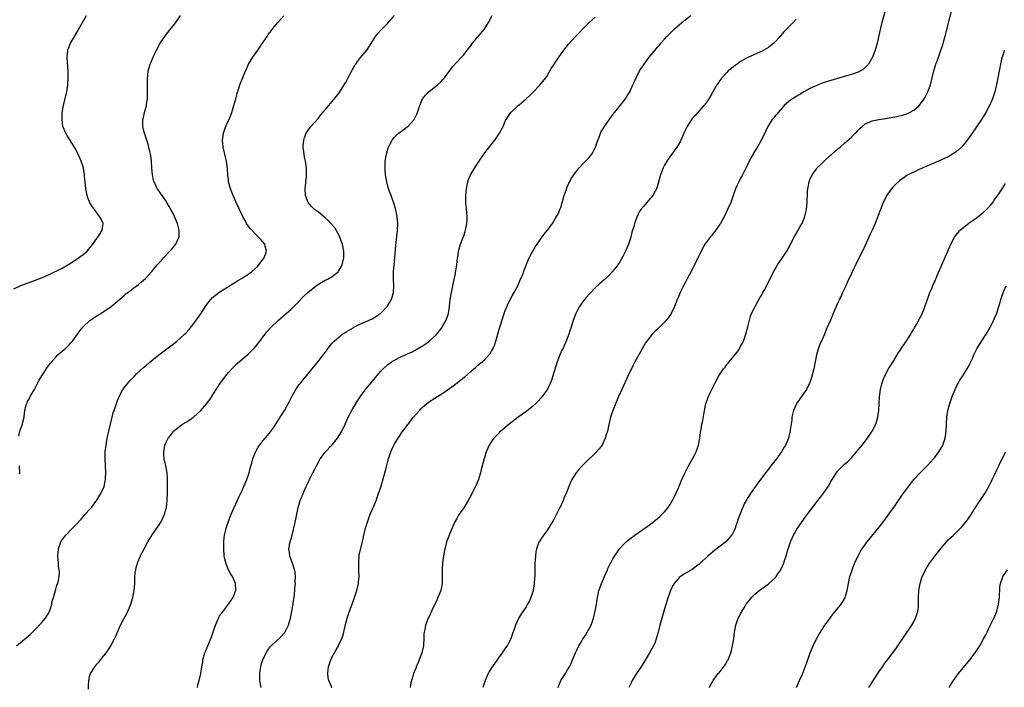
# Model space of a CAD drawing. Units: inches. Extents: x 2571000 to 2574000, y 1560000 to 1562156.
# Drawn here: x 2571765 to 2572049, y 1560799 to 1560992 of the extents above; entities that cross this region are included whole.
import ezdxf

# ---------------------------------------------------------------- set-up
doc = ezdxf.new("R2010")
doc.units = ezdxf.units.IN
doc.header["$MEASUREMENT"] = 0
doc.layers.add('LD25711560_10ft', color=140, linetype='Continuous')

msp = doc.modelspace()

# ---------------------------------------------------------------- linework, layer by layer
at = {"layer": 'LD25711560_10ft'}
for points, elevation in [([(2571920.23, 1560799), (2571920.48, 1560799.52), (2571921.09, 1560801), (2571922.35, 1560803), (2571922.63, 1560803.37), (2571923, 1560804.06), (2571923.38, 1560804.62), (2571923.53, 1560805), (2571924.06, 1560805.94), (2571924.46, 1560807), (2571925.31, 1560809), (2571925.58, 1560809.58), (2571926.29, 1560811), (2571927, 1560812.27), (2571927.43, 1560813), (2571928.07, 1560813.93), (2571928.68, 1560815), (2571929.77, 1560817), (2571930.15, 1560818.15), (2571930.48, 1560819), (2571930.59, 1560819.41), (2571930.96, 1560821), (2571931.32, 1560823), (2571931.52, 1560824.48), (2571931.61, 1560825), (2571931.81, 1560825.81), (2571932.06, 1560827), (2571932.29, 1560827.71), (2571932.78, 1560829), (2571933.69, 1560831), (2571934.54, 1560833), (2571934.67, 1560833.33), (2571935, 1560834.08), (2571935.29, 1560834.71), (2571935.45, 1560835), (2571936.1, 1560836.1), (2571936.61, 1560837), (2571937.58, 1560838.42), (2571938.03, 1560839), (2571939, 1560840.13), (2571939.88, 1560841), (2571941, 1560841.93), (2571942.43, 1560843), (2571945, 1560844.76), (2571947, 1560846.19), (2571948.06, 1560847), (2571949, 1560847.75), (2571949.67, 1560848.33), (2571950.37, 1560849), (2571951, 1560849.67), (2571952.07, 1560851), (2571953, 1560852.48), (2571953.3, 1560853), (2571953.88, 1560854.12), (2571955, 1560856.64), (2571956.02, 1560859), (2571956.95, 1560861.05), (2571957.61, 1560862.39), (2571957.96, 1560863), (2571958.3, 1560863.7), (2571959.1, 1560865), (2571959.73, 1560866.27), (2571960.16, 1560867), (2571960.35, 1560867.65), (2571960.85, 1560869), (2571961.19, 1560871), (2571961.38, 1560872.62), (2571961.61, 1560873.61), (2571961.83, 1560875), (2571962.04, 1560876.04), (2571962.51, 1560879), (2571962.98, 1560880.98), (2571963.52, 1560882.48), (2571963.69, 1560883), (2571964.28, 1560884.28), (2571964.63, 1560885), (2571965.43, 1560886.57), (2571965.62, 1560887), (2571966.67, 1560889), (2571968.05, 1560891), (2571968.49, 1560891.51), (2571969, 1560892.23), (2571969.38, 1560892.62), (2571969.65, 1560893), (2571971, 1560894.7), (2571972.07, 1560895.93), (2571972.73, 1560897), (2571973, 1560897.51), (2571973.55, 1560898.45), (2571973.81, 1560899), (2571974.54, 1560901), (2571975.08, 1560903.08), (2571975.52, 1560905), (2571975.84, 1560906.16), (2571976.17, 1560907), (2571977, 1560908.65), (2571977.15, 1560909), (2571978.53, 1560911.47), (2571979, 1560912.2), (2571979.27, 1560912.73), (2571979.44, 1560913), (2571979.95, 1560913.95), (2571980.48, 1560915), (2571980.64, 1560915.36), (2571981, 1560915.98), (2571981.3, 1560916.7), (2571981.98, 1560917.98), (2571982.49, 1560919), (2571983, 1560919.78), (2571983.67, 1560921), (2571985, 1560922.94), (2571986.32, 1560925), (2571987, 1560926.17), (2571987.45, 1560927), (2571988.64, 1560929.36), (2571989, 1560929.97), (2571989.36, 1560930.64), (2571989.6, 1560931), (2571990.43, 1560932.43), (2571990.74, 1560933), (2571991.57, 1560935), (2571991.8, 1560936.2), (2571992.01, 1560937), (2571992.19, 1560939), (2571992.22, 1560940.22), (2571992.28, 1560941), (2571992.34, 1560942.34), (2571992.42, 1560943), (2571992.52, 1560943.48), (2571992.79, 1560945), (2571993, 1560945.53), (2571993.68, 1560947), (2571995, 1560948.83), (2571995.15, 1560949), (2571996.07, 1560949.93), (2571997, 1560950.9), (2571999, 1560952.71), (2571999.37, 1560953), (2572001, 1560954.39), (2572001.75, 1560955), (2572003, 1560956.11), (2572005, 1560957.93), (2572006.08, 1560959), (2572006.56, 1560959.44), (2572007, 1560959.92), (2572007.53, 1560960.47), (2572008.09, 1560961), (2572009, 1560961.71), (2572010.22, 1560962.22), (2572011, 1560962.62), (2572012.88, 1560963), (2572015, 1560963.3), (2572015.38, 1560963.38), (2572017, 1560963.65), (2572018.14, 1560963.86), (2572019.73, 1560964.27), (2572021.24, 1560964.76), (2572021.77, 1560965), (2572023, 1560965.69), (2572024.57, 1560967), (2572025, 1560967.51), (2572026.04, 1560969), (2572026.38, 1560969.62), (2572027.09, 1560971), (2572027.85, 1560973), (2572028.37, 1560975), (2572028.8, 1560977), (2572029.37, 1560979), (2572029.84, 1560980.16), (2572030.13, 1560981), (2572030.87, 1560983), (2572031.41, 1560984.59), (2572031.68, 1560985.68), (2572032.27, 1560987.73), (2572032.57, 1560989), (2572034.71, 1560997.29)], 7230), ([(2572015, 1560995.44), (2572013.77, 1560991), (2572013.27, 1560989), (2572012.43, 1560985), (2572011.86, 1560983), (2572011.06, 1560981), (2572009.9, 1560979), (2572009.5, 1560978.5), (2572009, 1560978.01), (2572008.46, 1560977.54), (2572007.62, 1560977), (2572007, 1560976.69), (2572005, 1560976), (2572003.59, 1560975.59), (2572001.7, 1560975), (2571998.07, 1560973.93), (2571996.57, 1560973.43), (2571995.4, 1560973), (2571995, 1560972.84), (2571993, 1560971.89), (2571991.29, 1560971), (2571989.89, 1560970.11), (2571989, 1560969.63), (2571988.02, 1560969), (2571987.45, 1560968.55), (2571987, 1560968.26), (2571985.62, 1560967), (2571985, 1560966.39), (2571983.81, 1560965), (2571983.47, 1560964.53), (2571983, 1560964.08), (2571982.54, 1560963.46), (2571982.15, 1560963), (2571981, 1560961.26), (2571980.85, 1560961), (2571980.31, 1560959.69), (2571979, 1560957.13), (2571978.24, 1560955.76), (2571977.75, 1560955), (2571977.48, 1560954.52), (2571977, 1560953.72), (2571976.74, 1560953.26), (2571976.57, 1560953), (2571976.05, 1560952.05), (2571975.5, 1560951), (2571975, 1560949.93), (2571973.52, 1560947), (2571973, 1560946.04), (2571972.46, 1560945), (2571971.99, 1560944.01), (2571971.54, 1560943), (2571970.83, 1560941), (2571970.39, 1560939.61), (2571970.14, 1560939), (2571969.22, 1560937), (2571968.5, 1560935.5), (2571967.17, 1560933), (2571967, 1560932.75), (2571965.84, 1560931), (2571965.47, 1560930.53), (2571965, 1560930), (2571964.57, 1560929.43), (2571964.21, 1560929), (2571963, 1560927.46), (2571962.68, 1560927), (2571961.56, 1560925), (2571959.68, 1560921), (2571959, 1560919.65), (2571957.58, 1560917), (2571957, 1560915.87), (2571956.52, 1560915), (2571955.53, 1560913), (2571955, 1560911.81), (2571954.66, 1560911), (2571953.86, 1560909), (2571952.88, 1560907), (2571952.14, 1560905.86), (2571951.48, 1560905), (2571951, 1560904.47), (2571949.27, 1560902.73), (2571949, 1560902.47), (2571948.23, 1560901.77), (2571947.45, 1560901), (2571945.87, 1560899), (2571945.53, 1560898.47), (2571944.65, 1560897), (2571944.06, 1560895.94), (2571942.45, 1560893), (2571941.95, 1560892.05), (2571941.42, 1560891), (2571941, 1560890.14), (2571940, 1560888), (2571939.55, 1560887), (2571938.74, 1560885.26), (2571937.73, 1560883), (2571936.91, 1560881.09), (2571936.08, 1560879), (2571935.44, 1560877), (2571934.94, 1560874.94), (2571934.49, 1560873), (2571934.25, 1560872.25), (2571933.9, 1560871), (2571932.98, 1560869), (2571932.12, 1560867.88), (2571931.35, 1560867), (2571928.1, 1560863.9), (2571927.22, 1560863), (2571926.18, 1560861.82), (2571925.49, 1560861), (2571925, 1560860.23), (2571924.27, 1560859), (2571923.86, 1560858.14), (2571923.37, 1560857), (2571922.56, 1560855), (2571922.03, 1560853.97), (2571921.71, 1560853), (2571921, 1560851.43), (2571920.86, 1560851.14), (2571920.8, 1560851), (2571920.15, 1560849.84), (2571919.78, 1560849), (2571919, 1560847.46), (2571917, 1560844.26), (2571916, 1560843), (2571914.75, 1560841), (2571914.63, 1560840.63), (2571914.04, 1560839), (2571913.86, 1560838.14), (2571913.71, 1560837), (2571913.62, 1560835.62), (2571913.56, 1560835), (2571913.52, 1560831.52), (2571913.5, 1560831), (2571913.46, 1560830.54), (2571913.37, 1560829), (2571913.04, 1560827), (2571912.38, 1560825), (2571911.95, 1560824.05), (2571911.44, 1560823), (2571911, 1560822.26), (2571910.19, 1560821), (2571909.69, 1560820.31), (2571908.93, 1560819.07), (2571907.9, 1560817), (2571907.42, 1560815.41), (2571907.17, 1560814.83), (2571906.57, 1560813), (2571905.99, 1560812.01), (2571905.51, 1560811), (2571905, 1560810.32), (2571904.45, 1560809.55), (2571904.14, 1560809), (2571903, 1560807.52), (2571902.66, 1560807), (2571901.95, 1560806.05), (2571901, 1560804.65), (2571900.38, 1560803.62), (2571900.06, 1560803), (2571899.14, 1560801), (2571898.55, 1560799)], 7220), ([(2571763, 1560914.07), (2571765, 1560915.07), (2571769, 1560916.52), (2571770.19, 1560917), (2571771, 1560917.29), (2571773, 1560918.12), (2571777, 1560920.02), (2571778.59, 1560921), (2571779, 1560921.24), (2571781.65, 1560923), (2571783, 1560924.02), (2571784.18, 1560925), (2571784.58, 1560925.42), (2571785.84, 1560927), (2571787, 1560928.61), (2571787.32, 1560929), (2571787.95, 1560930.05), (2571788.57, 1560931), (2571788.77, 1560933), (2571788.2, 1560934.2), (2571787.8, 1560935), (2571786.27, 1560937), (2571785.75, 1560937.75), (2571784.96, 1560938.96), (2571784.36, 1560940.36), (2571784.15, 1560941), (2571783.97, 1560942.03), (2571783.78, 1560943), (2571783.6, 1560945), (2571783.45, 1560946.55), (2571783.43, 1560947), (2571783.09, 1560949), (2571782.48, 1560951), (2571781.6, 1560953), (2571780.54, 1560955), (2571779.16, 1560957.16), (2571778.37, 1560958.37), (2571777.98, 1560959), (2571777.16, 1560961), (2571776.92, 1560963), (2571777.01, 1560965), (2571777.31, 1560967), (2571777.42, 1560967.42), (2571778.04, 1560969.96), (2571778.31, 1560971), (2571778.6, 1560973), (2571778.7, 1560975), (2571778.66, 1560977), (2571778.47, 1560979.53), (2571778.41, 1560981), (2571778.63, 1560983), (2571779, 1560984.02), (2571779.37, 1560985), (2571780.49, 1560987), (2571781.45, 1560988.55), (2571781.7, 1560989), (2571782.88, 1560991), (2571784, 1560993)], 7140), ([(2571763.82, 1560811), (2571767.68, 1560814.32), (2571769, 1560815.52), (2571771, 1560817.67), (2571772.16, 1560819), (2571773, 1560820.31), (2571773.26, 1560820.74), (2571773.35, 1560821), (2571773.46, 1560821.47), (2571773.94, 1560823), (2571774.12, 1560823.88), (2571774.43, 1560825), (2571775.03, 1560827), (2571775.46, 1560828.54), (2571775.67, 1560829), (2571775.91, 1560829.91), (2571776.1, 1560831), (2571776.17, 1560832.17), (2571776.12, 1560833), (2571775.95, 1560834.05), (2571775.88, 1560835), (2571775.86, 1560835.86), (2571775.71, 1560837), (2571775.82, 1560837.82), (2571775.91, 1560839), (2571776.42, 1560840.42), (2571776.61, 1560841), (2571777, 1560841.61), (2571778, 1560843), (2571778.51, 1560843.49), (2571779.47, 1560844.53), (2571781, 1560846.09), (2571782.41, 1560847.59), (2571783, 1560848.25), (2571783.65, 1560849), (2571785, 1560850.47), (2571785.43, 1560851), (2571787, 1560853.09), (2571788.15, 1560855), (2571789.06, 1560857), (2571789.42, 1560858.58), (2571789.48, 1560859), (2571789.48, 1560859.48), (2571789.56, 1560861), (2571789.4, 1560865), (2571789.43, 1560867), (2571789.64, 1560869), (2571789.8, 1560869.8), (2571790.15, 1560871.85), (2571790.44, 1560873), (2571790.91, 1560875), (2571791.4, 1560877), (2571791.74, 1560878.26), (2571791.97, 1560879), (2571792.64, 1560881), (2571793, 1560881.85), (2571793.45, 1560883), (2571794.53, 1560885), (2571795.59, 1560886.41), (2571796.5, 1560887.5), (2571797.99, 1560889), (2571798.47, 1560889.53), (2571800.56, 1560891.44), (2571801, 1560891.79), (2571802.42, 1560893), (2571804.88, 1560895), (2571808.38, 1560897.62), (2571809, 1560898.09), (2571810.14, 1560899), (2571811, 1560899.74), (2571812.35, 1560901), (2571812.67, 1560901.33), (2571813.62, 1560902.38), (2571815, 1560904.09), (2571816.23, 1560905.77), (2571817.19, 1560907.19), (2571818.35, 1560909), (2571819, 1560909.9), (2571819.92, 1560911), (2571820.45, 1560911.55), (2571822.23, 1560913), (2571825.28, 1560915), (2571827.64, 1560916.36), (2571829, 1560917.19), (2571831, 1560918.52), (2571831.64, 1560919), (2571833.41, 1560920.59), (2571833.81, 1560921), (2571835.3, 1560923), (2571836, 1560925), (2571835.62, 1560926.38), (2571835.48, 1560927), (2571834.34, 1560928.34), (2571833.72, 1560929), (2571833, 1560929.66), (2571831.74, 1560931), (2571831.4, 1560931.4), (2571831, 1560931.94), (2571830.26, 1560933), (2571829.81, 1560933.81), (2571829.16, 1560935), (2571828.18, 1560937), (2571827.24, 1560939), (2571826.34, 1560941), (2571825.59, 1560943), (2571825.07, 1560945), (2571825, 1560945.63), (2571824.79, 1560947), (2571824.7, 1560948.7), (2571824.42, 1560951), (2571824.28, 1560951.72), (2571823.97, 1560953), (2571823.75, 1560953.75), (2571823.49, 1560955), (2571823.28, 1560957), (2571823.54, 1560959), (2571823.86, 1560959.86), (2571824.25, 1560961), (2571824.47, 1560961.53), (2571825.18, 1560963), (2571825.98, 1560965), (2571826.61, 1560967), (2571827.14, 1560969), (2571827.5, 1560970.5), (2571828.04, 1560972.04), (2571828.33, 1560973), (2571829.12, 1560975.12), (2571829.94, 1560977), (2571830.32, 1560977.68), (2571830.85, 1560979), (2571832.07, 1560981), (2571833.47, 1560983), (2571835, 1560985.27), (2571836.21, 1560987), (2571836.51, 1560987.49), (2571837.38, 1560988.62), (2571837.68, 1560989), (2571838.24, 1560989.76), (2571839.29, 1560991), (2571841, 1560992.91)], 7160), ([(2571764.42, 1560871.58), (2571764.74, 1560873), (2571765, 1560873.81), (2571765.47, 1560875), (2571765.6, 1560875.61), (2571765.98, 1560877), (2571766.07, 1560878.07), (2571766.22, 1560879), (2571766.59, 1560880.59), (2571766.72, 1560881), (2571766.83, 1560881.17), (2571767, 1560881.53), (2571767.53, 1560882.47), (2571767.72, 1560883), (2571768.75, 1560884.75), (2571768.94, 1560885.06), (2571769.64, 1560886.36), (2571769.93, 1560887), (2571770.3, 1560887.7), (2571771.05, 1560889), (2571772.62, 1560891.38), (2571773, 1560891.85), (2571773.46, 1560892.54), (2571775, 1560894.31), (2571775.7, 1560895), (2571776.36, 1560895.64), (2571777, 1560896.1), (2571778.02, 1560897), (2571779, 1560897.91), (2571779.52, 1560898.48), (2571779.94, 1560899), (2571781.4, 1560901), (2571782.06, 1560901.94), (2571783, 1560903.08), (2571785, 1560904.94), (2571787, 1560906.3), (2571787.43, 1560906.57), (2571788.16, 1560907), (2571791.11, 1560909), (2571793.51, 1560911), (2571795, 1560912.27), (2571795.38, 1560912.62), (2571797, 1560913.85), (2571797.64, 1560914.36), (2571798.52, 1560915), (2571799, 1560915.37), (2571799.89, 1560916.11), (2571801, 1560917.11), (2571802.88, 1560919.12), (2571804.46, 1560921), (2571804.73, 1560921.27), (2571805, 1560921.61), (2571805.69, 1560922.31), (2571806.22, 1560923), (2571808.11, 1560925), (2571808.56, 1560925.44), (2571809.85, 1560927), (2571810.53, 1560928.53), (2571810.78, 1560929), (2571810.79, 1560930.79), (2571810.81, 1560931), (2571810.27, 1560933), (2571809.43, 1560935), (2571809, 1560935.88), (2571808.38, 1560937), (2571807.91, 1560937.91), (2571807.23, 1560939), (2571807, 1560939.39), (2571805.83, 1560941), (2571804.67, 1560942.67), (2571804.46, 1560943), (2571804.07, 1560943.93), (2571803.55, 1560945), (2571803.4, 1560945.4), (2571803.08, 1560947.08), (2571802.9, 1560948.9), (2571802.75, 1560951), (2571802.57, 1560952.57), (2571802.49, 1560953), (2571802.29, 1560953.71), (2571802.04, 1560955), (2571801.59, 1560956.41), (2571801.35, 1560957.35), (2571800.78, 1560959), (2571800.69, 1560959.31), (2571800.28, 1560961), (2571800.3, 1560962.3), (2571800.29, 1560963), (2571800.44, 1560963.56), (2571800.79, 1560965), (2571801.33, 1560967), (2571801.37, 1560967.37), (2571801.59, 1560969), (2571801.66, 1560971.66), (2571801.58, 1560974.42), (2571801.62, 1560975), (2571801.71, 1560975.71), (2571801.81, 1560977), (2571802.1, 1560977.9), (2571802.41, 1560979), (2571802.63, 1560979.37), (2571803.5, 1560981.5), (2571804.2, 1560983), (2571805.28, 1560985), (2571806.78, 1560987.22), (2571808.17, 1560989), (2571809.77, 1560991), (2571811.13, 1560993)], 7150), ([(2571784.55, 1560798.55), (2571784.56, 1560799.44), (2571784.68, 1560801), (2571785, 1560802.51), (2571785.13, 1560803), (2571786.36, 1560805), (2571787, 1560805.72), (2571787.63, 1560806.37), (2571788.09, 1560807), (2571789, 1560808.12), (2571789.64, 1560809), (2571790.23, 1560809.77), (2571790.99, 1560811), (2571792.12, 1560813), (2571792.38, 1560813.62), (2571792.99, 1560815), (2571793.83, 1560817), (2571794.91, 1560819), (2571795.66, 1560820.34), (2571796.57, 1560822.57), (2571796.77, 1560823), (2571797.33, 1560824.67), (2571797.42, 1560825), (2571797.8, 1560827), (2571797.92, 1560829), (2571797.93, 1560829.93), (2571797.98, 1560831), (2571798.09, 1560832.09), (2571798.21, 1560833), (2571798.37, 1560833.63), (2571798.82, 1560835.18), (2571799.61, 1560837), (2571800.06, 1560837.94), (2571800.62, 1560839), (2571801.7, 1560841), (2571802.97, 1560843.03), (2571805, 1560845.99), (2571805.62, 1560847), (2571806.53, 1560849), (2571807.07, 1560851), (2571807.31, 1560853), (2571807.4, 1560855.4), (2571807.4, 1560858.6), (2571807.43, 1560859.43), (2571807.31, 1560861), (2571806.94, 1560863), (2571806.46, 1560865), (2571806.37, 1560866.37), (2571806.3, 1560867), (2571806.43, 1560867.57), (2571806.66, 1560869), (2571807, 1560869.84), (2571807.61, 1560871), (2571808.25, 1560871.75), (2571809, 1560872.81), (2571809.18, 1560873), (2571811, 1560874.44), (2571811.78, 1560875), (2571813, 1560875.72), (2571815, 1560877.13), (2571815.98, 1560878.02), (2571817.02, 1560879), (2571818.79, 1560881), (2571819, 1560881.25), (2571819.73, 1560882.27), (2571820.2, 1560883), (2571821, 1560884.27), (2571821.42, 1560885), (2571822.7, 1560887), (2571824.23, 1560889), (2571825, 1560889.9), (2571826.48, 1560891.52), (2571827.51, 1560892.49), (2571829, 1560893.75), (2571830.73, 1560895.27), (2571831, 1560895.53), (2571832.42, 1560897), (2571833, 1560897.68), (2571834.1, 1560899), (2571836.22, 1560901.78), (2571837, 1560902.62), (2571837.17, 1560902.83), (2571839.43, 1560905), (2571840.25, 1560905.75), (2571841, 1560906.37), (2571843, 1560908.15), (2571845, 1560910.1), (2571846.43, 1560911.57), (2571847, 1560912.13), (2571847.93, 1560913), (2571849, 1560913.94), (2571850.76, 1560915.24), (2571851, 1560915.4), (2571853, 1560916.57), (2571853.28, 1560916.72), (2571853.85, 1560917), (2571855, 1560917.7), (2571856.72, 1560919), (2571856.85, 1560919.15), (2571857.6, 1560920.4), (2571857.86, 1560921), (2571858.09, 1560921.91), (2571858.31, 1560923), (2571858.32, 1560925), (2571857.94, 1560927), (2571857.71, 1560927.71), (2571857.24, 1560929), (2571857, 1560929.48), (2571856.18, 1560931), (2571855.71, 1560931.71), (2571854.81, 1560932.81), (2571854.62, 1560933), (2571853.86, 1560933.86), (2571853, 1560934.61), (2571851, 1560936.23), (2571849.87, 1560937), (2571849.44, 1560937.44), (2571849, 1560937.84), (2571848.05, 1560939), (2571847.28, 1560941), (2571847.15, 1560943), (2571847.34, 1560944.66), (2571847.35, 1560945), (2571847.54, 1560946.46), (2571847.57, 1560947), (2571847.55, 1560947.55), (2571847.56, 1560949), (2571847.25, 1560951), (2571847, 1560952.15), (2571846.84, 1560953), (2571846.63, 1560955), (2571846.64, 1560955.36), (2571846.77, 1560957), (2571847, 1560957.76), (2571847.45, 1560959), (2571848.05, 1560959.95), (2571848.85, 1560961), (2571851, 1560963.4), (2571851.7, 1560964.3), (2571852.3, 1560965), (2571852.61, 1560965.39), (2571853, 1560965.82), (2571853.97, 1560967), (2571855, 1560968.16), (2571856.27, 1560969.73), (2571857, 1560970.68), (2571857.22, 1560971), (2571858.48, 1560973), (2571859, 1560973.91), (2571860.21, 1560976.21), (2571860.74, 1560977.26), (2571861, 1560977.71), (2571861.46, 1560978.54), (2571861.81, 1560979), (2571862.25, 1560979.75), (2571863.15, 1560980.85), (2571863.29, 1560981), (2571864.99, 1560983.01), (2571865.81, 1560984.19), (2571867, 1560986.2), (2571867.5, 1560987), (2571868.15, 1560987.85), (2571869.21, 1560989), (2571871, 1560990.68), (2571872.95, 1560993)], 7170), ([(2571816.06, 1560799), (2571816.2, 1560799.8), (2571816.53, 1560801), (2571817, 1560803), (2571817.32, 1560805), (2571817.58, 1560806.42), (2571817.65, 1560807), (2571818.22, 1560809), (2571818.45, 1560809.55), (2571820.19, 1560813.81), (2571821, 1560816.13), (2571821.29, 1560817), (2571822.16, 1560819), (2571822.46, 1560819.54), (2571823, 1560820.32), (2571823.26, 1560820.74), (2571825.05, 1560823), (2571825.81, 1560824.19), (2571826.4, 1560825), (2571827, 1560826.6), (2571827.13, 1560827), (2571827.05, 1560829), (2571826.17, 1560831), (2571825.71, 1560831.71), (2571825.07, 1560833), (2571824.43, 1560834.43), (2571824.22, 1560835), (2571824.01, 1560836.01), (2571823.81, 1560837), (2571823.67, 1560839), (2571823.67, 1560841), (2571823.82, 1560842.18), (2571823.88, 1560843), (2571824.14, 1560844.14), (2571824.36, 1560845), (2571825.07, 1560847), (2571825.84, 1560849), (2571826.69, 1560851), (2571828.05, 1560853.95), (2571829, 1560855.91), (2571829.48, 1560857), (2571830.29, 1560859), (2571830.99, 1560861), (2571831.42, 1560862.58), (2571831.76, 1560863.76), (2571832.08, 1560865), (2571832.76, 1560866.76), (2571832.84, 1560867), (2571832.88, 1560867.12), (2571833.59, 1560868.41), (2571834, 1560869), (2571835, 1560870.31), (2571836.25, 1560871.75), (2571837.15, 1560872.85), (2571838, 1560874), (2571839, 1560875.52), (2571840.36, 1560877.64), (2571841.2, 1560879), (2571842.56, 1560881.44), (2571843.33, 1560883), (2571844.45, 1560885), (2571844.66, 1560885.34), (2571845.49, 1560886.51), (2571845.91, 1560887), (2571846.39, 1560887.61), (2571847.57, 1560889), (2571849.16, 1560891), (2571851, 1560893.23), (2571852.36, 1560895), (2571852.65, 1560895.35), (2571853.49, 1560896.51), (2571853.81, 1560897), (2571855, 1560898.42), (2571855.53, 1560899), (2571857, 1560900.25), (2571858.01, 1560901), (2571858.59, 1560901.41), (2571859, 1560901.67), (2571861, 1560902.86), (2571861.28, 1560903), (2571863, 1560903.85), (2571865, 1560904.74), (2571866.52, 1560905.48), (2571867, 1560905.74), (2571867.78, 1560906.22), (2571868.88, 1560907), (2571869, 1560907.09), (2571870.86, 1560909), (2571871, 1560909.2), (2571872.08, 1560911), (2571872.32, 1560911.68), (2571872.67, 1560913), (2571872.79, 1560915), (2571872.7, 1560917), (2571872.7, 1560919), (2571872.87, 1560921), (2571873.07, 1560923.07), (2571873.34, 1560926.66), (2571873.49, 1560927.49), (2571873.79, 1560930.21), (2571873.9, 1560931), (2571873.97, 1560933), (2571873.79, 1560935), (2571873.31, 1560937.31), (2571872.81, 1560938.81), (2571871.98, 1560941), (2571871.73, 1560941.73), (2571871.3, 1560943), (2571870.75, 1560945), (2571870.48, 1560946.48), (2571870.37, 1560947), (2571870.31, 1560948.31), (2571870.25, 1560949), (2571870.25, 1560949.75), (2571870.33, 1560951), (2571870.6, 1560952.6), (2571870.64, 1560953), (2571871.17, 1560954.83), (2571871.8, 1560956.2), (2571872.31, 1560957), (2571873, 1560957.87), (2571874.15, 1560959), (2571874.63, 1560959.37), (2571875.78, 1560960.22), (2571877, 1560961.18), (2571878.66, 1560963), (2571878.8, 1560963.2), (2571879.48, 1560964.52), (2571879.68, 1560965), (2571880.3, 1560967), (2571881.12, 1560969), (2571881.98, 1560970.02), (2571882.9, 1560971), (2571885.41, 1560973), (2571886.25, 1560973.75), (2571887, 1560974.53), (2571887.42, 1560975), (2571889, 1560977.12), (2571889.79, 1560978.21), (2571890.72, 1560979.28), (2571892.36, 1560981), (2571893, 1560981.69), (2571894.03, 1560983), (2571894.44, 1560983.56), (2571895, 1560984.29), (2571895.29, 1560984.71), (2571895.52, 1560985), (2571897, 1560986.8), (2571897.19, 1560987), (2571898.92, 1560989), (2571900.16, 1560991), (2571901.16, 1560993)], 7180), ([(2571834.44, 1560799), (2571834.08, 1560801), (2571834.09, 1560802.09), (2571834.08, 1560803), (2571834.18, 1560803.82), (2571834.37, 1560805), (2571834.5, 1560805.5), (2571834.93, 1560807), (2571835.89, 1560809), (2571836.34, 1560809.66), (2571837.2, 1560810.8), (2571837.36, 1560811), (2571840.27, 1560813.73), (2571841.2, 1560814.8), (2571841.35, 1560815), (2571841.67, 1560815.67), (2571842.37, 1560817), (2571842.96, 1560819), (2571843.37, 1560821), (2571843.7, 1560823), (2571843.85, 1560824.15), (2571843.98, 1560825), (2571844.12, 1560826.12), (2571844.19, 1560827), (2571844.21, 1560827.79), (2571844.34, 1560829), (2571844.33, 1560829.67), (2571844.39, 1560831), (2571844.24, 1560832.24), (2571844.13, 1560833), (2571843.68, 1560834.32), (2571843.35, 1560835.35), (2571843, 1560836.17), (2571842.71, 1560837), (2571842.52, 1560838.52), (2571842.44, 1560839), (2571842.83, 1560841), (2571843.45, 1560843), (2571843.75, 1560844.25), (2571843.95, 1560845), (2571844.22, 1560846.22), (2571844.45, 1560847.55), (2571845.15, 1560851), (2571845.77, 1560853), (2571846.16, 1560853.84), (2571846.59, 1560855), (2571847.47, 1560857), (2571847.99, 1560858.01), (2571848.41, 1560859), (2571849, 1560860.17), (2571849.39, 1560861), (2571849.98, 1560862.02), (2571850.41, 1560863), (2571851, 1560864.06), (2571851.55, 1560865), (2571852.16, 1560865.84), (2571853, 1560866.95), (2571855, 1560869.06), (2571856.56, 1560871), (2571856.74, 1560871.26), (2571857.48, 1560872.52), (2571857.74, 1560873), (2571858.7, 1560875), (2571859.63, 1560877), (2571860.7, 1560879), (2571862.27, 1560881.73), (2571863.06, 1560882.94), (2571864.58, 1560885), (2571866.23, 1560887), (2571867.5, 1560888.5), (2571867.89, 1560889), (2571869, 1560890.29), (2571869.67, 1560891), (2571871, 1560892.17), (2571872.15, 1560893), (2571873, 1560893.52), (2571875, 1560894.52), (2571876.71, 1560895.29), (2571878.07, 1560895.93), (2571879, 1560896.43), (2571880.64, 1560897.36), (2571881, 1560897.58), (2571881.87, 1560898.13), (2571883.04, 1560898.96), (2571885, 1560900.8), (2571886.01, 1560901.99), (2571886.75, 1560903), (2571887, 1560903.39), (2571887.95, 1560905), (2571888.37, 1560906.37), (2571888.59, 1560907), (2571888.85, 1560909), (2571889.09, 1560911), (2571889.44, 1560913), (2571890.03, 1560915.97), (2571890.57, 1560918.57), (2571890.65, 1560919), (2571890.68, 1560919.32), (2571890.97, 1560921), (2571891.19, 1560923), (2571891.24, 1560923.24), (2571891.45, 1560925), (2571891.68, 1560925.68), (2571892.01, 1560927), (2571892.74, 1560928.74), (2571893, 1560929.44), (2571893.39, 1560930.61), (2571893.54, 1560931), (2571893.92, 1560933), (2571893.95, 1560933.95), (2571893.95, 1560935), (2571893.85, 1560936.15), (2571893.64, 1560939), (2571893.61, 1560941), (2571893.76, 1560943), (2571893.96, 1560944.04), (2571894.17, 1560945), (2571894.37, 1560945.63), (2571894.95, 1560947), (2571896.45, 1560949.55), (2571898.78, 1560953), (2571899.73, 1560954.27), (2571901.98, 1560957), (2571903.33, 1560959), (2571904.34, 1560961), (2571905, 1560962.53), (2571905.24, 1560963), (2571906.61, 1560965), (2571908.68, 1560967), (2571909, 1560967.25), (2571911, 1560968.94), (2571912.09, 1560969.91), (2571913, 1560970.81), (2571915, 1560972.86), (2571916.71, 1560975), (2571917, 1560975.39), (2571918.3, 1560977.7), (2571919, 1560978.77), (2571919.13, 1560979), (2571920.47, 1560981), (2571921, 1560981.76), (2571921.94, 1560983), (2571923.24, 1560984.76), (2571925.31, 1560987), (2571927, 1560988.67), (2571927.16, 1560988.84), (2571929.28, 1560991), (2571931, 1560992.58)], 7190), ([(2571854.89, 1560798.89), (2571854.76, 1560799.24), (2571854.01, 1560801), (2571853.8, 1560801.8), (2571853.68, 1560803), (2571853.84, 1560804.16), (2571853.9, 1560805), (2571854.19, 1560805.81), (2571854.58, 1560807), (2571855, 1560807.88), (2571856.15, 1560809.85), (2571856.77, 1560811), (2571857, 1560811.55), (2571857.73, 1560813), (2571858.05, 1560813.95), (2571858.36, 1560815), (2571858.77, 1560816.77), (2571859.35, 1560819), (2571859.99, 1560821), (2571860.73, 1560823), (2571861.32, 1560824.68), (2571861.45, 1560825), (2571862.07, 1560827), (2571862.54, 1560829), (2571862.61, 1560829.39), (2571862.75, 1560831), (2571862.7, 1560832.7), (2571862.73, 1560833.27), (2571862.67, 1560835), (2571862.82, 1560837.18), (2571863, 1560838.03), (2571863.73, 1560841), (2571863.95, 1560841.95), (2571864.16, 1560843), (2571864.64, 1560845), (2571865.26, 1560847), (2571866, 1560849), (2571867, 1560851.35), (2571867.65, 1560853), (2571868.38, 1560855), (2571869, 1560856.85), (2571869.92, 1560859.92), (2571870.4, 1560861.6), (2571871.24, 1560865), (2571871.9, 1560867), (2571872.26, 1560867.74), (2571872.8, 1560869), (2571873, 1560869.37), (2571874, 1560871), (2571874.41, 1560871.59), (2571875, 1560872.47), (2571876.98, 1560875), (2571878.52, 1560877), (2571880.17, 1560879), (2571880.58, 1560879.42), (2571881, 1560879.82), (2571882.31, 1560881), (2571882.71, 1560881.29), (2571883.91, 1560882.09), (2571885.38, 1560883), (2571887, 1560883.97), (2571889, 1560885.38), (2571889.94, 1560886.06), (2571891.1, 1560887), (2571892.19, 1560887.81), (2571893, 1560888.5), (2571893.29, 1560888.71), (2571895, 1560890.2), (2571896.52, 1560891.48), (2571897, 1560891.92), (2571898.29, 1560893), (2571899, 1560893.64), (2571900.6, 1560895.4), (2571901, 1560896.09), (2571901.36, 1560896.64), (2571901.5, 1560897), (2571901.97, 1560898.03), (2571902.28, 1560899), (2571903.29, 1560902.71), (2571904.26, 1560905.74), (2571905, 1560907.83), (2571905.32, 1560908.68), (2571905.93, 1560910.07), (2571907, 1560912.04), (2571907.55, 1560913), (2571908.58, 1560915), (2571909, 1560915.93), (2571909.31, 1560916.69), (2571909.47, 1560917), (2571909.85, 1560917.85), (2571910.31, 1560919), (2571910.48, 1560919.52), (2571911.06, 1560920.94), (2571911.17, 1560921.17), (2571911.9, 1560923), (2571912.93, 1560925), (2571913.7, 1560926.3), (2571914.16, 1560927), (2571916.18, 1560929.82), (2571917.16, 1560931), (2571918.6, 1560933), (2571919.54, 1560934.46), (2571920.24, 1560935.76), (2571920.8, 1560937), (2571921, 1560937.56), (2571921.46, 1560939), (2571922.01, 1560941), (2571922.56, 1560942.56), (2571922.77, 1560943.23), (2571923.38, 1560944.62), (2571923.6, 1560945), (2571924.07, 1560945.93), (2571924.76, 1560947), (2571925, 1560947.33), (2571926.32, 1560949), (2571927.64, 1560950.36), (2571929, 1560951.85), (2571930, 1560953), (2571930.38, 1560953.62), (2571931.1, 1560955), (2571931.53, 1560956.47), (2571932.22, 1560958.22), (2571932.48, 1560959), (2571932.65, 1560959.35), (2571933, 1560959.91), (2571933.64, 1560961), (2571935.85, 1560964.15), (2571936.53, 1560965), (2571937, 1560965.56), (2571939, 1560968.02), (2571939.74, 1560969), (2571940.19, 1560969.81), (2571940.94, 1560971), (2571941.87, 1560973), (2571942.2, 1560973.8), (2571942.77, 1560975), (2571943.79, 1560977), (2571945.08, 1560979), (2571946.59, 1560981), (2571948.26, 1560983), (2571948.61, 1560983.39), (2571949, 1560983.89), (2571949.53, 1560984.47), (2571949.95, 1560985), (2571951, 1560986.23), (2571951.69, 1560987), (2571952.36, 1560987.64), (2571953, 1560988.33), (2571953.69, 1560989), (2571955.99, 1560991), (2571957, 1560991.78), (2571958.65, 1560993)], 7200), ([(2571989, 1560991.92), (2571988.15, 1560991), (2571987, 1560989.8), (2571985.59, 1560988.41), (2571985, 1560987.7), (2571984.66, 1560987.34), (2571984.39, 1560987), (2571983, 1560985.45), (2571982.57, 1560985), (2571981, 1560983.82), (2571979.71, 1560983), (2571979, 1560982.65), (2571978.35, 1560982.35), (2571977, 1560981.77), (2571975.09, 1560980.91), (2571973, 1560979.72), (2571971.97, 1560979), (2571971.42, 1560978.58), (2571971, 1560978.29), (2571970.31, 1560977.69), (2571969.41, 1560977), (2571969, 1560976.6), (2571967.54, 1560975), (2571967.32, 1560974.68), (2571967, 1560974.26), (2571966.5, 1560973.5), (2571966.14, 1560973), (2571964.99, 1560971), (2571964.29, 1560969.71), (2571963.85, 1560969), (2571963, 1560967.79), (2571962.4, 1560967), (2571961, 1560965.49), (2571959.82, 1560964.18), (2571959, 1560963.25), (2571958.81, 1560963), (2571957.51, 1560961), (2571956.58, 1560959), (2571955.73, 1560957), (2571955.48, 1560956.52), (2571954.59, 1560955), (2571953, 1560952.92), (2571951.7, 1560951), (2571951, 1560949.79), (2571950.74, 1560949.26), (2571950.61, 1560949), (2571949.84, 1560947), (2571949.67, 1560946.33), (2571949.29, 1560945), (2571949.23, 1560944.77), (2571948.72, 1560943), (2571948.33, 1560942.33), (2571947.64, 1560941), (2571947.37, 1560940.63), (2571947, 1560940.24), (2571946.42, 1560939.58), (2571945.87, 1560939), (2571945, 1560938.01), (2571944.18, 1560937), (2571943.71, 1560936.29), (2571943.06, 1560935), (2571942.33, 1560933), (2571942.1, 1560932.1), (2571941.59, 1560930.41), (2571941.23, 1560929), (2571940.58, 1560927), (2571940.13, 1560925.87), (2571939.77, 1560925), (2571939, 1560923.45), (2571938.11, 1560921.89), (2571937.47, 1560921), (2571937.29, 1560920.71), (2571935.91, 1560919), (2571935, 1560918.05), (2571933.93, 1560917), (2571933, 1560916.19), (2571932.34, 1560915.66), (2571931, 1560914.38), (2571929.31, 1560912.69), (2571928.36, 1560911.64), (2571927.85, 1560911), (2571927, 1560909.88), (2571926.4, 1560909), (2571925.78, 1560907.78), (2571925.36, 1560907), (2571924.73, 1560905.27), (2571924.04, 1560903), (2571923.77, 1560902.23), (2571923.39, 1560901), (2571923, 1560900.04), (2571922.6, 1560899), (2571922.06, 1560897.94), (2571921.68, 1560897), (2571921.44, 1560896.56), (2571920.75, 1560895), (2571919.99, 1560893), (2571918.77, 1560889), (2571918.31, 1560887.69), (2571917.74, 1560886.26), (2571917, 1560884.88), (2571915.7, 1560883), (2571915.4, 1560882.6), (2571914.44, 1560881.56), (2571913.86, 1560881), (2571913, 1560880.19), (2571911.22, 1560878.78), (2571908.76, 1560877), (2571906.12, 1560875), (2571903.68, 1560873), (2571903.32, 1560872.68), (2571903, 1560872.36), (2571901.71, 1560871), (2571901, 1560870.01), (2571900.36, 1560869), (2571899.93, 1560868.07), (2571899.48, 1560867), (2571898.86, 1560865), (2571898.07, 1560861.93), (2571897.87, 1560861), (2571897.39, 1560859.39), (2571897.27, 1560859), (2571896.56, 1560857.44), (2571896.39, 1560857), (2571895.75, 1560855.75), (2571895, 1560854.35), (2571894.25, 1560853), (2571893, 1560850.88), (2571891.68, 1560849), (2571891.42, 1560848.58), (2571891, 1560847.8), (2571890.69, 1560847.31), (2571890.53, 1560847), (2571889.42, 1560844.58), (2571888.79, 1560843), (2571888.69, 1560842.69), (2571888.06, 1560841), (2571887.73, 1560839.73), (2571887.51, 1560839), (2571887.11, 1560837), (2571886.83, 1560835), (2571886.75, 1560833.25), (2571886.8, 1560831), (2571886.75, 1560829), (2571886.33, 1560827), (2571885.54, 1560825), (2571885, 1560823.81), (2571884.73, 1560823.27), (2571883.66, 1560821), (2571883, 1560819.48), (2571882.76, 1560819), (2571881.96, 1560817), (2571881.72, 1560815.72), (2571881.55, 1560815), (2571881.5, 1560814.5), (2571881.48, 1560813), (2571881.4, 1560811.4), (2571881.36, 1560811), (2571880.9, 1560809), (2571879.82, 1560806.18), (2571879.28, 1560805), (2571879.21, 1560804.79), (2571878.46, 1560803), (2571878.26, 1560802.26), (2571877.87, 1560801), (2571877.7, 1560800.3), (2571877.52, 1560799)], 7210), ([(2572049.18, 1560983), (2572049, 1560982.47), (2572048.54, 1560981), (2572048.41, 1560980.41), (2572048.07, 1560979), (2572046.93, 1560973.07), (2572046.43, 1560971), (2572045.8, 1560969), (2572044.93, 1560967), (2572043.86, 1560965), (2572042.57, 1560963), (2572039.85, 1560959), (2572039, 1560957.79), (2572038.43, 1560957), (2572037.81, 1560956.19), (2572037, 1560955.23), (2572036.79, 1560955), (2572035.87, 1560954.13), (2572035, 1560953.47), (2572034.72, 1560953.28), (2572033, 1560952.24), (2572031, 1560951.32), (2572030.15, 1560951), (2572027.99, 1560950.01), (2572025.6, 1560949), (2572024.43, 1560948.43), (2572021.36, 1560947), (2572021.13, 1560946.87), (2572020.25, 1560946.25), (2572019, 1560945.4), (2572018.78, 1560945.22), (2572017.76, 1560944.24), (2572017, 1560943.44), (2572015.17, 1560941), (2572015, 1560940.7), (2572014.17, 1560939), (2572013.39, 1560937), (2572012.75, 1560935.25), (2572011.87, 1560933), (2572011.01, 1560931), (2572010.36, 1560929.64), (2572010.08, 1560929), (2572008.47, 1560925.53), (2572007, 1560922.53), (2572005.81, 1560920.19), (2572005, 1560918.5), (2572003.84, 1560916.16), (2572003.37, 1560915), (2572003, 1560914.15), (2572002.62, 1560913.38), (2572002.47, 1560913), (2572002.02, 1560912.02), (2572001.51, 1560911), (2572001.33, 1560910.67), (2572001, 1560909.87), (2572000.59, 1560909), (2572000.35, 1560908.35), (2571999.76, 1560907), (2571999, 1560905.09), (2571997.69, 1560902.31), (2571997.21, 1560901), (2571996.34, 1560899), (2571995.9, 1560898.1), (2571995.52, 1560897), (2571995.37, 1560896.63), (2571994.92, 1560895.08), (2571994.5, 1560893), (2571994.11, 1560891), (2571993.49, 1560888.51), (2571992.98, 1560887.02), (2571991.99, 1560885), (2571991, 1560883.56), (2571989.92, 1560882.08), (2571989.16, 1560881), (2571989, 1560880.66), (2571988.29, 1560879), (2571987.83, 1560877), (2571987.76, 1560876.24), (2571987.55, 1560875), (2571987.3, 1560873.3), (2571987.27, 1560873), (2571987.22, 1560872.78), (2571986.79, 1560871), (2571985.94, 1560869), (2571985.58, 1560868.42), (2571984.76, 1560867), (2571983.32, 1560865), (2571981.75, 1560863), (2571981.41, 1560862.59), (2571981, 1560862.02), (2571980.2, 1560861), (2571977.97, 1560858.03), (2571977.27, 1560857), (2571977, 1560856.63), (2571975.89, 1560855), (2571975.51, 1560854.49), (2571975, 1560853.63), (2571974.75, 1560853.25), (2571974.63, 1560853), (2571974.02, 1560851.98), (2571973.59, 1560851), (2571973.39, 1560850.61), (2571972.29, 1560847.71), (2571972.08, 1560847), (2571971.62, 1560845.62), (2571971.39, 1560845), (2571971, 1560844.1), (2571970.62, 1560843.38), (2571970.4, 1560843), (2571969, 1560841.29), (2571968.68, 1560841), (2571965.44, 1560838.56), (2571963.6, 1560837), (2571963, 1560836.41), (2571961.44, 1560835), (2571961, 1560834.57), (2571959, 1560833.09), (2571957, 1560831.86), (2571955.64, 1560831), (2571955.28, 1560830.72), (2571955, 1560830.47), (2571953.77, 1560829), (2571953.47, 1560828.53), (2571953, 1560827.62), (2571952.74, 1560827), (2571951.79, 1560824.21), (2571951, 1560821.71), (2571950.18, 1560819), (2571949.66, 1560817), (2571949.17, 1560815), (2571948.62, 1560813), (2571948.17, 1560811.83), (2571947.81, 1560811), (2571946.7, 1560809), (2571945.31, 1560806.69), (2571944.52, 1560805.48), (2571942.87, 1560803), (2571941.69, 1560801), (2571941.48, 1560800.52), (2571940.74, 1560799)], 7240), ([(2571964.02, 1560799), (2571964.33, 1560799.67), (2571965.04, 1560801), (2571966.54, 1560803), (2571966.76, 1560803.24), (2571967.65, 1560804.35), (2571968.48, 1560805.52), (2571969.24, 1560806.76), (2571969.36, 1560807), (2571970.19, 1560809), (2571970.36, 1560809.64), (2571970.69, 1560811), (2571970.99, 1560813.01), (2571971.25, 1560815), (2571971.64, 1560817), (2571972.33, 1560819), (2571972.57, 1560819.43), (2571973, 1560820.3), (2571973.25, 1560820.75), (2571973.37, 1560821), (2571973.97, 1560821.97), (2571974.62, 1560823), (2571975, 1560823.53), (2571975.66, 1560824.34), (2571976.15, 1560825), (2571977, 1560825.83), (2571978.31, 1560827), (2571979, 1560827.5), (2571979.91, 1560828.09), (2571981.05, 1560828.95), (2571983, 1560830.69), (2571983.16, 1560830.84), (2571983.28, 1560831), (2571983.78, 1560831.78), (2571984.6, 1560833), (2571984.73, 1560833.27), (2571985.35, 1560834.65), (2571985.49, 1560835), (2571986.14, 1560837), (2571986.72, 1560839), (2571987.37, 1560841), (2571988.27, 1560843), (2571988.53, 1560843.47), (2571989.28, 1560844.72), (2571991.75, 1560848.25), (2571992.3, 1560849), (2571993, 1560849.91), (2571993.79, 1560851), (2571995, 1560852.57), (2571995.33, 1560853), (2571996.09, 1560853.91), (2571997, 1560855.17), (2571998.55, 1560857.45), (2571999, 1560858.32), (2571999.41, 1560859), (2572000.69, 1560861), (2572000.82, 1560861.18), (2572001, 1560861.41), (2572002.53, 1560863), (2572003, 1560863.43), (2572003.84, 1560864.16), (2572005, 1560865.32), (2572006.48, 1560867), (2572007, 1560867.63), (2572007.59, 1560868.41), (2572008.11, 1560869), (2572009.64, 1560871), (2572011, 1560873), (2572012.03, 1560875), (2572012.64, 1560877), (2572012.89, 1560879), (2572012.98, 1560880.98), (2572013.09, 1560882.91), (2572013.37, 1560885), (2572013.68, 1560886.32), (2572013.85, 1560887), (2572014.15, 1560887.85), (2572014.62, 1560889), (2572015.73, 1560891), (2572016.24, 1560891.76), (2572017, 1560892.96), (2572018.51, 1560895.49), (2572019, 1560896.19), (2572019.5, 1560897), (2572021, 1560899.15), (2572022.16, 1560901), (2572022.44, 1560901.56), (2572023, 1560902.43), (2572023.2, 1560902.8), (2572023.84, 1560903.84), (2572024.47, 1560905), (2572024.62, 1560905.38), (2572025, 1560906.05), (2572025.31, 1560906.69), (2572025.49, 1560907), (2572025.81, 1560907.81), (2572026.24, 1560909), (2572026.95, 1560911.05), (2572027.66, 1560913), (2572028.21, 1560914.21), (2572028.66, 1560915.34), (2572029, 1560916.03), (2572029.86, 1560918.14), (2572031.09, 1560921), (2572033.72, 1560927), (2572034.81, 1560929), (2572035.77, 1560930.23), (2572036.44, 1560931), (2572037, 1560931.53), (2572038.79, 1560933), (2572039, 1560933.15), (2572041, 1560934.52), (2572041.67, 1560935), (2572043, 1560936.04), (2572044.06, 1560937), (2572045, 1560938.01), (2572045.82, 1560939), (2572046.28, 1560939.72), (2572047.56, 1560941.56), (2572048.71, 1560943.29), (2572049.53, 1560944.47)], 7250), ([(2571989.18, 1560799), (2571989.68, 1560800.32), (2571990.04, 1560801), (2571990.83, 1560802.83), (2571992.04, 1560805.96), (2571993.12, 1560809), (2571993.95, 1560811), (2571994.92, 1560813), (2571995.66, 1560814.34), (2571996.06, 1560815), (2571997.37, 1560817), (2571998.83, 1560819), (2571999.77, 1560820.23), (2572000.43, 1560821), (2572002.06, 1560823), (2572003.16, 1560824.84), (2572003.24, 1560825), (2572003.31, 1560825.31), (2572003.81, 1560827), (2572004.01, 1560827.99), (2572004.13, 1560829), (2572004.57, 1560831), (2572005, 1560832.26), (2572005.23, 1560833), (2572005.69, 1560834.31), (2572006, 1560835), (2572006.97, 1560837), (2572007.67, 1560838.34), (2572009, 1560840.27), (2572009.54, 1560841), (2572013, 1560845.27), (2572014.35, 1560847), (2572015.86, 1560849), (2572016.32, 1560849.68), (2572017.27, 1560851), (2572018.77, 1560853.23), (2572019.6, 1560854.4), (2572022.14, 1560857.86), (2572023.06, 1560859), (2572024.86, 1560861), (2572026.94, 1560863.06), (2572028.74, 1560865), (2572029, 1560865.32), (2572030.25, 1560867), (2572031, 1560868.24), (2572031.41, 1560869), (2572032.11, 1560871), (2572032.42, 1560873), (2572032.59, 1560877), (2572032.89, 1560879), (2572033.42, 1560881), (2572033.81, 1560882.19), (2572034.13, 1560883), (2572034.96, 1560885.04), (2572035.58, 1560886.42), (2572035.92, 1560887), (2572036.3, 1560887.7), (2572037, 1560888.7), (2572038.46, 1560891), (2572039, 1560892), (2572039.33, 1560892.67), (2572039.51, 1560893), (2572039.96, 1560893.96), (2572040.39, 1560895), (2572040.56, 1560895.44), (2572041.38, 1560897), (2572041.98, 1560898.02), (2572043.95, 1560901), (2572044.34, 1560901.66), (2572045.11, 1560903), (2572046.11, 1560905), (2572046.39, 1560905.61), (2572047, 1560907.08), (2572047.64, 1560909), (2572047.85, 1560909.85), (2572048.17, 1560911), (2572048.8, 1560913), (2572049, 1560913.46), (2572049.75, 1560915)], 7260), ([(2572010.08, 1560799), (2572010.43, 1560799.57), (2572011.15, 1560800.85), (2572013, 1560803.63), (2572013.97, 1560805), (2572014.41, 1560805.59), (2572015, 1560806.47), (2572015.39, 1560807), (2572017.83, 1560810.17), (2572018.43, 1560811), (2572020.28, 1560813.72), (2572022.43, 1560817), (2572023, 1560817.99), (2572023.5, 1560819), (2572023.89, 1560820.11), (2572024.16, 1560821), (2572024.34, 1560822.34), (2572024.42, 1560823), (2572024.43, 1560825), (2572024.5, 1560827), (2572024.84, 1560829), (2572025.47, 1560831), (2572025.92, 1560831.92), (2572026.42, 1560833), (2572026.62, 1560833.38), (2572027, 1560833.94), (2572027.4, 1560834.6), (2572029.11, 1560836.89), (2572031, 1560839.35), (2572032.43, 1560841), (2572033, 1560841.59), (2572034.46, 1560843), (2572035.77, 1560844.23), (2572036.52, 1560845), (2572037, 1560845.52), (2572038.25, 1560847), (2572038.57, 1560847.43), (2572039.37, 1560848.63), (2572040.85, 1560851), (2572041.71, 1560852.29), (2572042.22, 1560853), (2572043.57, 1560855), (2572044.7, 1560857), (2572045.46, 1560858.54), (2572046.2, 1560860.2), (2572047, 1560861.88), (2572047.4, 1560862.61), (2572047.57, 1560863), (2572048.11, 1560864.11), (2572048.57, 1560865), (2572049, 1560865.91), (2572049.55, 1560867)], 7270), ([(2571764.67, 1560860.67), (2571764.73, 1560861), (2571764.65, 1560863)], 7150), ([(2572033.24, 1560799), (2572033.89, 1560800.11), (2572034.48, 1560801), (2572035.98, 1560803), (2572039.23, 1560807), (2572040.79, 1560809), (2572042.12, 1560811), (2572043, 1560812.66), (2572043.2, 1560813), (2572043.81, 1560814.19), (2572044.22, 1560815), (2572045, 1560816.7), (2572045.28, 1560817.28), (2572046.15, 1560819), (2572046.45, 1560819.55), (2572047, 1560821), (2572047.54, 1560823), (2572047.77, 1560825), (2572047.82, 1560825.82), (2572047.84, 1560827), (2572047.9, 1560828.1), (2572048.03, 1560829), (2572048.61, 1560830.61), (2572048.73, 1560831), (2572049, 1560831.43), (2572050.09, 1560833)], 7280)]:
    msp.add_lwpolyline(points, dxfattribs=dict(at, elevation=elevation))

doc.saveas('drawing.dxf')
